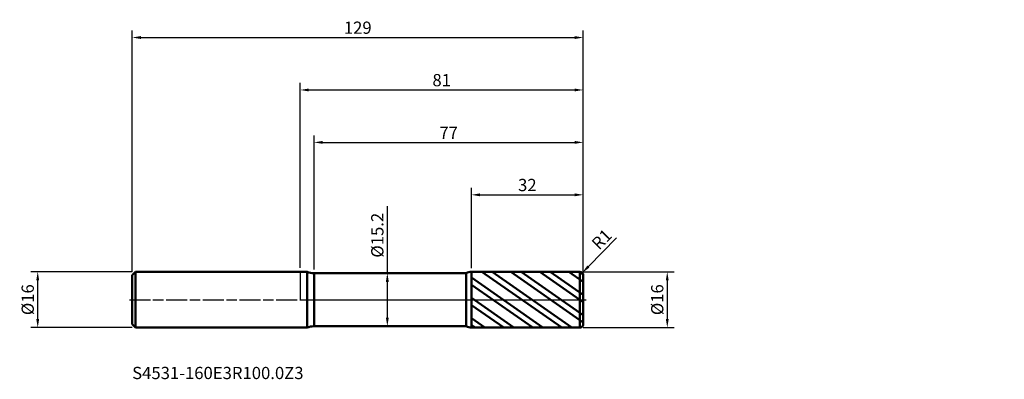
# Model space of a CAD drawing. Units: millimetres. Extents: x -80 to 201, y -23 to 80.
import ezdxf

# ---------------------------------------------------------------- set-up
doc = ezdxf.new("R2010")
doc.units = ezdxf.units.MM
doc.header["$PDMODE"] = 1
doc.linetypes.add('LONGDASH_DASH', pattern=[10.5, 6, -0.75, 3, -0.75])
for name, color, linetype, lineweight, plot in [('1', 4, 'Continuous', 50, False), ('CUT', 1, 'Continuous', 25, False), ('NOCUT', 7, 'Continuous', 25, False)]:
    doc.layers.add(name, color=color, linetype=linetype, lineweight=lineweight, plot=plot)
for name, color, linetype, lineweight in [('2', 7, 'Continuous', 25), ('4', 2, 'LONGDASH_DASH', 25), ('SK1', 4, 'Continuous', 50), ('SK2', 7, 'Continuous', 25), ('SK4', 2, 'LONGDASH_DASH', 25), ('SK6', 5, 'Continuous', 35)]:
    doc.layers.add(name, color=color, linetype=linetype, lineweight=lineweight)
doc.styles.add('STANDARD 3.5', font='monos.ttf', dxfattribs={"height": 3.5})
doc.styles.add('STANDARD 3.5 mm', font='monos.ttf', dxfattribs={"height": 3.5})
doc.dimstyles.new('AM_DIN', dxfattribs={"dimtxt": 3.5, "dimasz": 2.5, "dimexe": 2, "dimexo": 1, "dimgap": 1, "dimtad": 1, "dimdsep": 46, "dimtxsty": 'STANDARD 3.5 mm', "dimcen": 0.09, "dimadec": 0, "dimazin": 2, "dimtfac": 0.707107, "dimtmove": 0, "dimatfit": 3, "dimfxl": 1, "dimtolj": 1, "dimlwd": -1, "dimlwe": -1, "dimarcsym": 0})

# ---------------------------------------------------------------- blocks, each defined once
blk = doc.blocks.new('*D9')
at = {"layer": 'Defpoints', "color": 0}
for p in [(-75, 8), (-47, 8), (-47, -8)]:
    blk.add_point(p, dxfattribs=at)
at = {"layer": 'SK2', "color": 0}
for p, q in [((-48, 8), (-77, 8)), ((-75, -5.5), (-75, 5.5)), ((-48, -8), (-77, -8))]:
    blk.add_line(p, q, dxfattribs=at)
for points in [[(-75.416667, 5.5), (-74.583333, 5.5), (-75, 8)], [(-75.416667, -5.5), (-74.583333, -5.5), (-75, -8)]]:
    blk.add_solid(points, dxfattribs=at)
at = {"layer": 'SK2', "color": 0, "insert": (-77.863141, 0), "char_height": 3.5, "attachment_point": 5, "rotation": 90, "style": 'STANDARD 3.5 mm'}
blk.add_mtext('\\A1;%%C16', dxfattribs=at)
blk = doc.blocks.new('*D10')
at = {"layer": '2', "color": 0}
for p, q in [((81, 8), (107, 8)), ((105, 5.5), (105, -5.5)), ((81, -8), (107, -8))]:
    blk.add_line(p, q, dxfattribs=at)
for points in [[(104.583333, 5.5), (105.416667, 5.5), (105, 8)], [(104.583333, -5.5), (105.416667, -5.5), (105, -8)]]:
    blk.add_solid(points, dxfattribs=at)
at = {"layer": 'Defpoints', "color": 0}
for p in [(80, 8), (80, -8), (105, -8)]:
    blk.add_point(p, dxfattribs=at)
at = {"layer": '2', "color": 0, "insert": (102.136859, 0), "char_height": 3.5, "attachment_point": 5, "rotation": 90, "style": 'STANDARD 3.5 mm'}
blk.add_mtext('\\A1;%%C16', dxfattribs=at)
blk = doc.blocks.new('*D11')
at = {"layer": '2', "color": 0}
for p, q in [((24.961533, 7.6), (24.961533, 26.786226)), ((23.977414, 7.6), (22.961533, 7.6)), ((24.961533, -5.1), (24.961533, 5.1)), ((23.975328, -7.6), (22.961533, -7.6))]:
    blk.add_line(p, q, dxfattribs=at)
for points in [[(24.544866, 5.1), (25.3782, 5.1), (24.961533, 7.6)], [(24.544866, -5.1), (25.3782, -5.1), (24.961533, -7.6)]]:
    blk.add_solid(points, dxfattribs=at)
at = {"layer": 'Defpoints', "color": 0}
for p in [(24.961533, 7.6), (24.977414, 7.6), (24.975328, -7.6)]:
    blk.add_point(p, dxfattribs=at)
at = {"layer": '2', "color": 0, "insert": (22.098392, 18.443113), "char_height": 3.5, "attachment_point": 5, "rotation": 90, "style": 'STANDARD 3.5 mm'}
blk.add_mtext('\\A1;%%C15.2', dxfattribs=at)
blk = doc.blocks.new('*D12')
at = {"layer": '2', "color": 0}
for p, q in [((4, 8.6), (4, 47)), ((81, 8), (81, 47)), ((6.5, 45), (78.5, 45))]:
    blk.add_line(p, q, dxfattribs=at)
for points in [[(6.5, 45.416667), (6.5, 44.583333), (4, 45)], [(78.5, 45.416667), (78.5, 44.583333), (81, 45)]]:
    blk.add_solid(points, dxfattribs=at)
at = {"layer": 'Defpoints', "color": 0}
for p in [(81, 45), (4, 7.6), (81, 7)]:
    blk.add_point(p, dxfattribs=at)
at = {"layer": '2', "color": 0, "insert": (42.5, 47.75), "char_height": 3.5, "attachment_point": 5, "style": 'STANDARD 3.5 mm'}
blk.add_mtext('\\A1;77', dxfattribs=at)
blk = doc.blocks.new('*D13')
at = {"layer": '2', "color": 0}
for p, q in [((49, 8.997294), (49, 32)), ((81, 8), (81, 32)), ((51.5, 30), (78.5, 30))]:
    blk.add_line(p, q, dxfattribs=at)
for points in [[(51.5, 30.416667), (51.5, 29.583333), (49, 30)], [(78.5, 30.416667), (78.5, 29.583333), (81, 30)]]:
    blk.add_solid(points, dxfattribs=at)
at = {"layer": 'Defpoints', "color": 0}
for p in [(81, 30), (49, 7.997294), (81, 7)]:
    blk.add_point(p, dxfattribs=at)
at = {"layer": '2', "color": 0, "insert": (65, 32.81149), "char_height": 3.5, "attachment_point": 5, "style": 'STANDARD 3.5 mm'}
blk.add_mtext('\\A1;32', dxfattribs=at)
blk = doc.blocks.new('*D14')
at = {"layer": 'Defpoints', "color": 0}
for p in [(81, 75), (-48, 7), (81, 7)]:
    blk.add_point(p, dxfattribs=at)
at = {"layer": 'SK2', "color": 0}
for p, q in [((-48, 8), (-48, 77)), ((81, 8), (81, 77)), ((-45.5, 75), (78.5, 75))]:
    blk.add_line(p, q, dxfattribs=at)
for points in [[(-45.5, 75.416667), (-45.5, 74.583333), (-48, 75)], [(78.5, 75.416667), (78.5, 74.583333), (81, 75)]]:
    blk.add_solid(points, dxfattribs=at)
at = {"layer": 'SK2', "color": 0, "insert": (16.5, 77.81149), "char_height": 3.5, "attachment_point": 5, "style": 'STANDARD 3.5 mm'}
blk.add_mtext('\\A1;129', dxfattribs=at)
blk = doc.blocks.new('*D15')
at = {"layer": '2', "color": 0}
for p, q in [((0, 9.1), (0, 62)), ((81, 8), (81, 62)), ((2.5, 60), (78.5, 60))]:
    blk.add_line(p, q, dxfattribs=at)
for points in [[(2.5, 60.416667), (2.5, 59.583333), (0, 60)], [(78.5, 60.416667), (78.5, 59.583333), (81, 60)]]:
    blk.add_solid(points, dxfattribs=at)
at = {"layer": 'Defpoints', "color": 0}
for p in [(81, 60), (0, 8.1), (81, 7)]:
    blk.add_point(p, dxfattribs=at)
at = {"layer": '2', "color": 0, "insert": (40.5, 62.81149), "char_height": 3.5, "attachment_point": 5, "style": 'STANDARD 3.5 mm'}
blk.add_mtext('\\A1;81', dxfattribs=at)
blk = doc.blocks.new('*D16')
at = {"layer": '2', "color": 0}
for p, q in [((90.515317, 17.661167), (82.45777, 9.49186)), ((80, 7), (80.70222, 7.71196))]:
    blk.add_line(p, q, dxfattribs=at)
blk.add_solid([(82.16112, 9.784452), (82.75442, 9.199269), (80.70222, 7.71196)], dxfattribs=at)
at = {"layer": 'Defpoints', "color": 0}
for p in [(80, 7), (80.70222, 7.71196)]:
    blk.add_point(p, dxfattribs=at)
at = {"layer": '2', "color": 0, "insert": (86.259189, 17.277919), "char_height": 3.5, "attachment_point": 5, "rotation": 45.39461177, "style": 'STANDARD 3.5 mm'}
blk.add_mtext('\\A1;R1', dxfattribs=at)

msp = doc.modelspace()

# ---------------------------------------------------------------- hatches: boundary and pattern name
at = {"layer": '1'}
h = msp.add_hatch(dxfattribs=at)
h.set_pattern_fill('STEEL', color=256, scale=1.5, angle=99.949304, style=0)
h.set_pattern_definition([(144.949, (0, 0), (-2.7351, -3.8988), []), (144.949, (-2.3454, -0.4114), (-2.7351, -3.8988), [])])
edge = h.paths.add_edge_path()
edge.add_line((81, -7), (81, 0))
edge.add_line((81, 0), (81, 7))
edge.add_arc((80, 7), 1, 0, 90.005)
edge.add_line((79.999913, 8), (49, 7.997294))
edge.add_line((49, 7.997294), (49, -7.997295))
edge.add_line((49, -7.997295), (79.999913, -8))
edge.add_arc((80, -7), 1, 269.995, 360)

# ---------------------------------------------------------------- linework, layer by layer
for p, q in [((2.040409, 8), (0, 8)), ((2.040409, -8), (2.040409, 8)), ((4, -7.6), (4, 7.6)), ((47.508309, 7.6), (4, 7.6)), ((47.508309, -7.6), (47.508309, 7.6)), ((79.999913, 8), (49, 7.997294)), ((49, -7.997295), (49, 7.997294)), ((79.999913, -8), (79.999913, 8)), ((81, -7), (81, 7)), ((0, -8), (2.040409, -8)), ((4, -7.6), (47.508309, -7.6)), ((49, -7.997295), (79.999913, -8))]:
    msp.add_line(p, q, dxfattribs=at)
for centre, radius, start, end in [((4, 12.6), 5, 246.926082, 270), ((49.000262, 4.997294), 3, 90.005, 119.822709), ((80, 7), 1, 0, 90.005), ((4, -12.6), 5, 90, 113.073918), ((49.000262, -4.997295), 3, 240.177291, 269.995), ((80, -7), 1, 269.995, 0)]:
    msp.add_arc(centre, radius, start, end, dxfattribs=at)
for p in [(72.375888, 62.077549), (120.375888, 62.077549), (201.375888, 62.077549), (201.375888, 54.077549)]:
    msp.add_point(p, dxfattribs=at)
at = {"layer": '4'}
msp.add_line((0, 0), (81, 0), dxfattribs=at)
at = {"layer": 'CUT'}
msp.add_lwpolyline([(81, 0), (81, 7), (81, 7, 0.414239), (79.999913, 8), (79.999913, 8), (49, 7.997294), (49, 7.997294), (49, 0), (49, 0)], format="xyb", close=True, dxfattribs=at)
at = {"layer": 'NOCUT'}
msp.add_lwpolyline([(4, 7.6, -0.101021), (2.040408, 8), (2.040408, 8), (0, 8), (0, 8), (0, 0), (0, 0), (49, 0), (49, 0), (49, 7.997294), (49, 7.997294, 0.130843), (47.50831, 7.6), (47.50831, 7.6)], format="xyb", close=True, dxfattribs=at)
at = {"layer": 'SK1'}
for p, q in [((-47, 8), (-48, 7)), ((-48, -7), (-48, 7)), ((0, 8), (-47, 8)), ((-47, -8), (-47, 8)), ((-48, -7), (-47, -8)), ((-47, -8), (0, -8))]:
    msp.add_line(p, q, dxfattribs=at)
at = {"layer": 'SK4'}
msp.add_line((-48.8, 0), (81.8, 0), dxfattribs=at)

# ---------------------------------------------------------------- texts
at = {"layer": 'SK6', "insert": (-48, -23.80816), "char_height": 3.5, "attachment_point": 7, "line_spacing_factor": 1.072372, "style": 'STANDARD 3.5'}
msp.add_mtext('S4531-160E3R100.0Z3', dxfattribs=at)

# ---------------------------------------------------------------- dimensions: what is measured, and where the dimension line sits
at = {"layer": '2'}
for base, p1, picture, middle in [((81, 60), (0, 8.1), '*D15', (40.5, 60)), ((81, 45), (4, 7.6), '*D12', (42.5, 45)), ((81, 30), (49, 7.997294), '*D13', (65, 30))]:
    dim = msp.add_linear_dim(base=base, p1=p1, p2=(81, 7), dimstyle='AM_DIN', override={"dimtmove": 0}, dxfattribs=at)
    dim.commit()
    dim.dimension.update_dxf_attribs({"geometry": picture, "text_midpoint": middle, "dimtype": 160})
for base, p1, p2, angle, picture, middle in [((24.961533, 7.6), (24.975328, -7.6), (24.977414, 7.6), 90, '*D11', (24.961533, 18.443113)), ((105, -8), (80, 8), (80, -8), 270, '*D10', (105, 0))]:
    dim = msp.add_linear_dim(base=base, p1=p1, p2=p2, angle=angle, text='%%C<>', dimstyle='AM_DIN', dxfattribs=at)
    dim.commit()
    dim.dimension.update_dxf_attribs({"geometry": picture, "text_midpoint": middle, "dimtype": 160})
dim = msp.add_radius_dim(center=(80, 7), mpoint=(80.70222, 7.71196), dimstyle='AM_DIN', dxfattribs=at)
dim.commit()
dim.dimension.update_dxf_attribs({"geometry": '*D16', "text_midpoint": (88.22496, 15.339042), "dimtype": 164})
at = {"layer": 'SK2'}
dim = msp.add_linear_dim(base=(81, 75), p1=(-48, 7), p2=(81, 7), dimstyle='AM_DIN', override={"dimtmove": 0}, dxfattribs=at)
dim.commit()
dim.dimension.update_dxf_attribs({"geometry": '*D14', "text_midpoint": (16.5, 75), "dimtype": 160})
dim = msp.add_linear_dim(base=(-75, 8), p1=(-47, -8), p2=(-47, 8), angle=90, text='%%C<>', dimstyle='AM_DIN', dxfattribs=at)
dim.commit()
dim.dimension.update_dxf_attribs({"geometry": '*D9', "text_midpoint": (-75, 0), "dimtype": 160})

doc.saveas('drawing.dxf')
